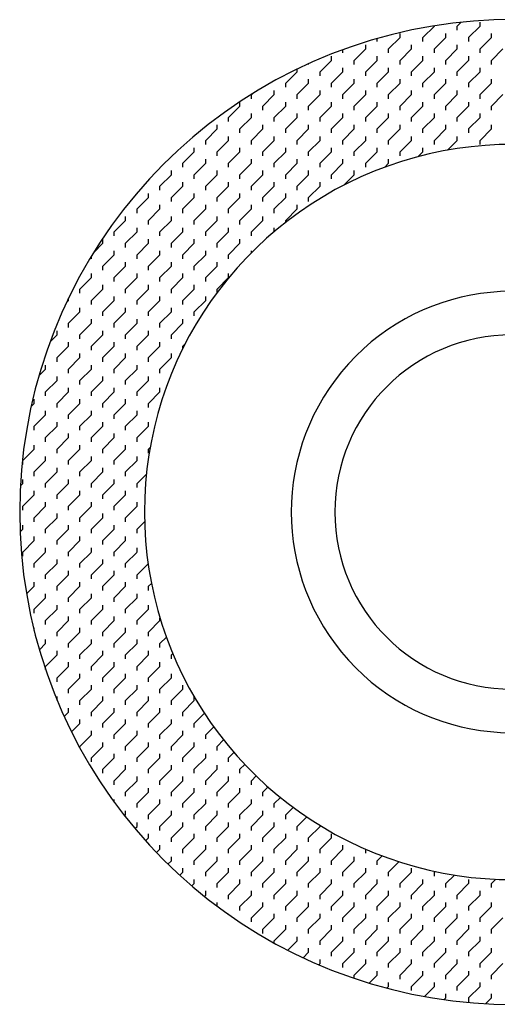
# Model space of a CAD drawing. Extents: x 12 to 1206, y 10 to 570.
# Drawn here: x 564 to 592, y 188 to 246 of the extents above; entities that cross this region are included whole.
import ezdxf

# ---------------------------------------------------------------- set-up
doc = ezdxf.new("R2010")
doc.units = 0
doc.header["$LTSCALE"] = 10
doc.header["$MEASUREMENT"] = 0
doc.linetypes.add('CONTINUA', pattern=[0])
doc.layers.get('0').update_dxf_attribs({"linetype": 'CONTINUA'})
doc.layers.add('D', color=3, linetype='CONTINUA')

# ---------------------------------------------------------------- blocks, each defined once
blk = doc.blocks.new('*X5')
at = {"color": 0}
for p, q in [((590.003, 290.96), (590.222, 291.179)), ((591.35, 290.96), (591.35, 291.199)), ((587.309, 290.722), (587.309, 290.725)), ((587.982, 290.287), (588.656, 290.96)), ((588.656, 290.96), (588.656, 290.973)), ((590.003, 290.722), (590.003, 290.96)), ((590.676, 290.287), (591.35, 290.96)), ((585.288, 290.049), (585.288, 290.227)), ((585.962, 289.613), (586.635, 290.287)), ((586.635, 290.287), (586.635, 290.525)), ((587.983, 290.049), (587.983, 290.287)), ((588.656, 289.613), (589.329, 290.287)), ((589.33, 290.287), (589.33, 290.525)), ((590.677, 290.049), (590.677, 290.287)), ((591.35, 289.613), (592.023, 290.287)), ((592.024, 290.287), (592.024, 290.525)), ((583.268, 289.375), (583.268, 289.571)), ((583.941, 288.94), (584.615, 289.613)), ((584.615, 289.613), (584.615, 289.852)), ((585.962, 289.375), (585.962, 289.613)), ((586.635, 288.94), (587.309, 289.613)), ((587.309, 289.613), (587.309, 289.852)), ((588.656, 289.375), (588.656, 289.613)), ((589.329, 288.94), (590.003, 289.613)), ((590.003, 289.613), (590.003, 289.852)), ((591.35, 289.375), (591.35, 289.613)), ((592.023, 288.94), (592.697, 289.613)), ((581.921, 288.266), (582.594, 288.94)), ((582.594, 288.94), (582.594, 289.178)), ((583.941, 288.702), (583.941, 288.94)), ((584.615, 288.266), (585.288, 288.94)), ((585.288, 288.94), (585.288, 289.178)), ((586.635, 288.702), (586.635, 288.94)), ((587.309, 288.266), (587.982, 288.94)), ((587.983, 288.94), (587.983, 289.178)), ((589.33, 288.702), (589.33, 288.94)), ((590.003, 288.266), (590.676, 288.94)), ((590.677, 288.94), (590.677, 289.178)), ((592.024, 288.702), (592.024, 288.94)), ((579.9, 287.593), (580.574, 288.266)), ((580.574, 288.266), (580.574, 288.428)), ((581.247, 288.702), (581.247, 288.744)), ((581.921, 288.028), (581.921, 288.266)), ((582.594, 287.593), (583.268, 288.266)), ((583.268, 288.266), (583.268, 288.504)), ((584.615, 288.028), (584.615, 288.266)), ((585.288, 287.593), (585.962, 288.266)), ((585.962, 288.266), (585.962, 288.504)), ((587.309, 288.028), (587.309, 288.266)), ((587.982, 287.593), (588.656, 288.266)), ((588.656, 288.266), (588.656, 288.504)), ((590.003, 288.028), (590.003, 288.266)), ((590.676, 287.593), (591.35, 288.266)), ((591.35, 288.266), (591.35, 288.504)), ((581.247, 287.593), (581.247, 287.831)), ((583.941, 287.593), (583.941, 287.831)), ((586.635, 287.593), (586.635, 287.831)), ((589.33, 287.593), (589.33, 287.831)), ((592.024, 287.593), (592.024, 287.831)), ((579.227, 286.919), (579.227, 287.157)), ((579.9, 287.355), (579.9, 287.593)), ((580.574, 286.919), (581.247, 287.593)), ((581.921, 286.919), (581.921, 287.157)), ((582.594, 287.355), (582.594, 287.593)), ((583.268, 286.919), (583.941, 287.593)), ((584.615, 286.919), (584.615, 287.157)), ((585.288, 287.355), (585.288, 287.593)), ((585.962, 286.919), (586.635, 287.593)), ((587.309, 286.919), (587.309, 287.157)), ((587.983, 287.355), (587.983, 287.593)), ((588.656, 286.919), (589.329, 287.593)), ((590.003, 286.919), (590.003, 287.157)), ((590.677, 287.355), (590.677, 287.593)), ((591.35, 286.919), (592.023, 287.593)), ((577.879, 286.919), (577.935, 286.974)), ((577.88, 286.681), (577.88, 286.919)), ((578.553, 286.246), (579.227, 286.919)), ((580.574, 286.681), (580.574, 286.919)), ((581.247, 286.246), (581.921, 286.919)), ((583.268, 286.681), (583.268, 286.919)), ((583.941, 286.246), (584.615, 286.919)), ((585.962, 286.681), (585.962, 286.919)), ((586.635, 286.246), (587.309, 286.919)), ((588.656, 286.681), (588.656, 286.919)), ((589.329, 286.246), (590.003, 286.919)), ((591.35, 286.681), (591.35, 286.919)), ((592.023, 286.246), (592.697, 286.919)), ((576.532, 285.572), (577.206, 286.246)), ((577.206, 286.246), (577.206, 286.484)), ((578.553, 286.008), (578.553, 286.246)), ((579.227, 285.572), (579.9, 286.246)), ((579.9, 286.246), (579.9, 286.484)), ((581.247, 286.008), (581.247, 286.246)), ((581.921, 285.572), (582.594, 286.246)), ((582.594, 286.246), (582.594, 286.484)), ((583.941, 286.008), (583.941, 286.246)), ((584.615, 285.572), (585.288, 286.246)), ((585.288, 286.246), (585.288, 286.484)), ((586.635, 286.008), (586.635, 286.246)), ((587.309, 285.572), (587.982, 286.246)), ((587.983, 286.246), (587.983, 286.484)), ((589.33, 286.008), (589.33, 286.246)), ((590.003, 285.572), (590.676, 286.246)), ((590.677, 286.246), (590.677, 286.484)), ((592.024, 286.008), (592.024, 286.246)), ((576.533, 285.334), (576.533, 285.572)), ((577.206, 284.899), (577.879, 285.572)), ((577.88, 285.572), (577.88, 285.81)), ((579.227, 285.334), (579.227, 285.572)), ((579.9, 284.899), (580.574, 285.572)), ((580.574, 285.572), (580.574, 285.81)), ((581.921, 285.334), (581.921, 285.572)), ((582.594, 284.899), (583.268, 285.572)), ((583.268, 285.572), (583.268, 285.81)), ((584.615, 285.334), (584.615, 285.572)), ((585.288, 284.899), (585.962, 285.572)), ((585.962, 285.572), (585.962, 285.81)), ((587.309, 285.334), (587.309, 285.572)), ((587.982, 284.899), (588.656, 285.572)), ((588.656, 285.572), (588.656, 285.81)), ((590.003, 285.334), (590.003, 285.572)), ((590.676, 284.899), (591.35, 285.572)), ((591.35, 285.572), (591.35, 285.81)), ((575.185, 284.225), (575.859, 284.899)), ((575.859, 284.899), (575.859, 285.137)), ((577.206, 284.661), (577.206, 284.899)), ((577.879, 284.225), (578.553, 284.899)), ((578.553, 284.899), (578.553, 285.137)), ((579.9, 284.661), (579.9, 284.899)), ((580.574, 284.225), (581.247, 284.899)), ((581.247, 284.899), (581.247, 285.137)), ((582.594, 284.661), (582.594, 284.899)), ((583.268, 284.225), (583.941, 284.899)), ((583.941, 284.899), (583.941, 285.137)), ((585.288, 284.661), (585.288, 284.899)), ((585.962, 284.225), (586.635, 284.899)), ((586.635, 284.899), (586.635, 285.137)), ((587.983, 284.661), (587.983, 284.899)), ((588.656, 284.225), (589.329, 284.899)), ((589.33, 284.899), (589.33, 285.137)), ((590.677, 284.661), (590.677, 284.899)), ((591.35, 284.225), (592.023, 284.899)), ((592.024, 284.899), (592.024, 285.137)), ((575.186, 283.987), (575.186, 284.225)), ((575.859, 283.552), (576.532, 284.225)), ((576.533, 284.225), (576.533, 284.463)), ((577.88, 283.987), (577.88, 284.225)), ((578.553, 283.552), (579.227, 284.225)), ((579.227, 284.225), (579.227, 284.463)), ((580.574, 283.987), (580.574, 284.225)), ((581.247, 283.552), (581.921, 284.225)), ((581.921, 284.225), (581.921, 284.463)), ((583.268, 283.987), (583.268, 284.225)), ((583.941, 283.552), (584.615, 284.225)), ((584.615, 284.225), (584.615, 284.463)), ((585.962, 283.987), (585.962, 284.225)), ((586.635, 283.552), (587.309, 284.225)), ((587.309, 284.225), (587.309, 284.463)), ((588.656, 283.987), (588.656, 284.225)), ((589.432, 283.654), (590.003, 284.225)), ((590.003, 284.225), (590.003, 284.463)), ((591.35, 283.987), (591.35, 284.225)), ((574.512, 283.552), (574.512, 283.79)), ((577.206, 283.552), (577.206, 283.79)), ((579.9, 283.552), (579.9, 283.79)), ((582.594, 283.552), (582.594, 283.79)), ((585.288, 283.552), (585.288, 283.79)), ((587.983, 283.552), (587.983, 283.79)), ((573.838, 282.878), (574.512, 283.552)), ((575.186, 282.878), (575.186, 283.116)), ((575.859, 283.314), (575.859, 283.552)), ((576.532, 282.878), (577.206, 283.552)), ((577.88, 282.878), (577.88, 283.116)), ((578.553, 283.314), (578.553, 283.552)), ((579.227, 282.878), (579.9, 283.552)), ((580.574, 282.878), (580.574, 283.116)), ((581.247, 283.314), (581.247, 283.552)), ((581.921, 282.878), (582.594, 283.552)), ((583.268, 282.878), (583.268, 283.116)), ((583.941, 283.314), (583.941, 283.552)), ((584.615, 282.878), (585.288, 283.552)), ((585.962, 282.878), (585.962, 283.116)), ((586.635, 283.314), (586.635, 283.552)), ((587.703, 283.273), (587.982, 283.552)), ((573.839, 282.64), (573.839, 282.878)), ((574.512, 282.205), (575.185, 282.878)), ((576.533, 282.64), (576.533, 282.878)), ((577.206, 282.205), (577.879, 282.878)), ((579.227, 282.64), (579.227, 282.878)), ((579.9, 282.205), (580.574, 282.878)), ((581.921, 282.64), (581.921, 282.878)), ((582.594, 282.205), (583.268, 282.878)), ((584.615, 282.64), (584.615, 282.878)), ((585.735, 282.651), (585.962, 282.878)), ((572.491, 281.531), (573.165, 282.205)), ((573.165, 282.205), (573.165, 282.443)), ((574.512, 281.967), (574.512, 282.205)), ((575.185, 281.531), (575.859, 282.205)), ((575.859, 282.205), (575.859, 282.443)), ((577.206, 281.967), (577.206, 282.205)), ((577.879, 281.531), (578.553, 282.205)), ((578.553, 282.205), (578.553, 282.443)), ((579.9, 281.967), (579.9, 282.205)), ((580.574, 281.531), (581.247, 282.205)), ((581.247, 282.205), (581.247, 282.443)), ((582.594, 281.967), (582.594, 282.205)), ((583.332, 281.595), (583.941, 282.205)), ((583.941, 282.205), (583.941, 282.443)), ((572.492, 281.293), (572.492, 281.531)), ((573.165, 280.858), (573.838, 281.531)), ((573.839, 281.531), (573.839, 281.769)), ((575.186, 281.293), (575.186, 281.531)), ((575.859, 280.858), (576.532, 281.531)), ((576.533, 281.531), (576.533, 281.769)), ((577.88, 281.293), (577.88, 281.531)), ((578.553, 280.858), (579.227, 281.531)), ((579.227, 281.531), (579.227, 281.769)), ((580.574, 281.293), (580.574, 281.531)), ((581.247, 280.858), (581.921, 281.531)), ((581.921, 281.531), (581.921, 281.769)), ((571.144, 280.184), (571.818, 280.858)), ((571.818, 280.858), (571.818, 281.096)), ((573.165, 280.62), (573.165, 280.858)), ((573.838, 280.184), (574.512, 280.858)), ((574.512, 280.858), (574.512, 281.096)), ((575.859, 280.62), (575.859, 280.858)), ((576.532, 280.184), (577.206, 280.858)), ((577.206, 280.858), (577.206, 281.096)), ((578.553, 280.62), (578.553, 280.858)), ((579.227, 280.184), (579.9, 280.858)), ((579.9, 280.858), (579.9, 281.096)), ((581.247, 280.62), (581.247, 280.858)), ((571.145, 279.946), (571.145, 280.184)), ((571.818, 279.51), (572.491, 280.184)), ((572.492, 280.184), (572.492, 280.422)), ((573.839, 279.946), (573.839, 280.184)), ((574.512, 279.51), (575.185, 280.184)), ((575.186, 280.184), (575.186, 280.422)), ((576.533, 279.946), (576.533, 280.184)), ((577.206, 279.51), (577.879, 280.184)), ((577.88, 280.184), (577.88, 280.422)), ((579.227, 279.946), (579.227, 280.184)), ((579.9, 279.51), (580.574, 280.184)), ((580.574, 280.184), (580.574, 280.422)), ((570.471, 279.511), (570.471, 279.749)), ((573.165, 279.511), (573.165, 279.749)), ((575.859, 279.511), (575.859, 279.749)), ((578.553, 279.511), (578.553, 279.749)), ((569.797, 278.837), (570.471, 279.51)), ((571.145, 278.837), (571.145, 279.075)), ((571.818, 279.272), (571.818, 279.511)), ((572.491, 278.837), (573.165, 279.51)), ((573.839, 278.837), (573.839, 279.075)), ((574.512, 279.272), (574.512, 279.511)), ((575.185, 278.837), (575.859, 279.51)), ((576.533, 278.837), (576.533, 279.075)), ((577.206, 279.272), (577.206, 279.511)), ((577.879, 278.837), (578.553, 279.51)), ((579.227, 278.853), (579.227, 279.075)), ((579.9, 279.401), (579.9, 279.511)), ((569.124, 278.164), (569.124, 278.402)), ((569.797, 278.599), (569.797, 278.837)), ((570.471, 278.163), (571.144, 278.837)), ((571.818, 278.164), (571.818, 278.402)), ((572.492, 278.599), (572.492, 278.837)), ((573.165, 278.163), (573.838, 278.837)), ((574.512, 278.164), (574.512, 278.402)), ((575.186, 278.599), (575.186, 278.837)), ((575.859, 278.163), (576.532, 278.837)), ((577.206, 278.164), (577.206, 278.402)), ((577.88, 278.599), (577.88, 278.837)), ((568.591, 277.63), (569.124, 278.163)), ((570.471, 277.925), (570.471, 278.164)), ((571.144, 277.49), (571.818, 278.163)), ((573.165, 277.925), (573.165, 278.164)), ((573.838, 277.49), (574.512, 278.163)), ((575.859, 277.925), (575.859, 278.164)), ((576.532, 277.49), (577.206, 278.163)), ((568.45, 277.252), (568.45, 277.402)), ((569.124, 276.816), (569.797, 277.49)), ((569.797, 277.49), (569.797, 277.728)), ((571.145, 277.252), (571.145, 277.49)), ((571.818, 276.816), (572.491, 277.49)), ((572.492, 277.49), (572.492, 277.728)), ((573.839, 277.252), (573.839, 277.49)), ((574.512, 276.816), (575.185, 277.49)), ((575.186, 277.49), (575.186, 277.728)), ((576.533, 277.252), (576.533, 277.49)), ((577.88, 277.609), (577.88, 277.728)), ((569.124, 276.578), (569.124, 276.817)), ((569.797, 276.143), (570.471, 276.816)), ((570.471, 276.817), (570.471, 277.055)), ((571.818, 276.578), (571.818, 276.817)), ((572.491, 276.143), (573.165, 276.816)), ((573.165, 276.817), (573.165, 277.055)), ((574.512, 276.578), (574.512, 276.817)), ((575.185, 276.143), (575.859, 276.816)), ((575.859, 276.817), (575.859, 277.055)), ((567.777, 275.469), (568.45, 276.143)), ((568.45, 276.143), (568.45, 276.381)), ((569.797, 275.905), (569.797, 276.143)), ((570.471, 275.469), (571.144, 276.143)), ((571.145, 276.143), (571.145, 276.381)), ((572.492, 275.905), (572.492, 276.143)), ((573.165, 275.469), (573.838, 276.143)), ((573.839, 276.143), (573.839, 276.381)), ((575.186, 275.905), (575.186, 276.143)), ((575.859, 275.469), (576.532, 276.143)), ((576.533, 276.143), (576.533, 276.381)), ((569.124, 275.469), (569.124, 275.708)), ((571.818, 275.469), (571.818, 275.708)), ((574.512, 275.469), (574.512, 275.708)), ((567.103, 274.796), (567.103, 274.923)), ((567.777, 275.231), (567.777, 275.469)), ((568.45, 274.796), (569.124, 275.469)), ((569.797, 274.796), (569.797, 275.034)), ((570.471, 275.231), (570.471, 275.469)), ((571.144, 274.796), (571.818, 275.469)), ((572.492, 274.796), (572.492, 275.034)), ((573.165, 275.231), (573.165, 275.469)), ((573.838, 274.796), (574.512, 275.469)), ((575.186, 274.796), (575.186, 275.034)), ((575.859, 275.265), (575.859, 275.469)), ((566.988, 274.681), (567.103, 274.796)), ((567.777, 274.122), (567.777, 274.361)), ((568.45, 274.558), (568.45, 274.796)), ((569.124, 274.122), (569.797, 274.796)), ((570.471, 274.122), (570.471, 274.361)), ((571.145, 274.558), (571.145, 274.796)), ((571.818, 274.122), (572.491, 274.796)), ((573.165, 274.122), (573.165, 274.361)), ((573.839, 274.558), (573.839, 274.796)), ((574.512, 274.122), (575.185, 274.796)), ((567.103, 273.449), (567.777, 274.122)), ((569.124, 273.884), (569.124, 274.122)), ((569.797, 273.449), (570.471, 274.122)), ((571.818, 273.884), (571.818, 274.122)), ((572.491, 273.449), (573.165, 274.122)), ((574.512, 273.884), (574.512, 274.122)), ((567.103, 273.211), (567.103, 273.449)), ((567.777, 272.775), (568.45, 273.449)), ((568.45, 273.449), (568.45, 273.687)), ((569.797, 273.211), (569.797, 273.449)), ((570.471, 272.775), (571.144, 273.449)), ((571.145, 273.449), (571.145, 273.687)), ((572.492, 273.211), (572.492, 273.449)), ((573.165, 272.775), (573.838, 273.449)), ((573.839, 273.449), (573.839, 273.687)), ((566.019, 272.364), (566.43, 272.775)), ((566.43, 272.775), (566.43, 273.014)), ((567.777, 272.537), (567.777, 272.775)), ((568.45, 272.102), (569.124, 272.775)), ((569.124, 272.775), (569.124, 273.014)), ((570.471, 272.537), (570.471, 272.775)), ((571.144, 272.102), (571.818, 272.775)), ((571.818, 272.775), (571.818, 273.014)), ((573.165, 272.537), (573.165, 272.775)), ((566.43, 271.428), (567.103, 272.102)), ((567.103, 272.102), (567.103, 272.34)), ((568.45, 271.864), (568.45, 272.102)), ((569.124, 271.428), (569.797, 272.102)), ((569.797, 272.102), (569.797, 272.34)), ((571.145, 271.864), (571.145, 272.102)), ((571.818, 271.428), (572.491, 272.102)), ((572.492, 272.102), (572.492, 272.34)), ((573.838, 272.102), (573.969, 272.233)), ((573.839, 271.974), (573.839, 272.102)), ((567.777, 271.428), (567.777, 271.666)), ((570.471, 271.428), (570.471, 271.666)), ((573.165, 271.428), (573.165, 271.666)), ((565.756, 270.755), (565.756, 270.993)), ((566.43, 271.19), (566.43, 271.428)), ((567.103, 270.755), (567.777, 271.428)), ((568.45, 270.755), (568.45, 270.993)), ((569.124, 271.19), (569.124, 271.428)), ((569.797, 270.755), (570.471, 271.428)), ((571.145, 270.755), (571.145, 270.993)), ((571.818, 271.19), (571.818, 271.428)), ((572.491, 270.755), (573.165, 271.428)), ((565.362, 270.36), (565.756, 270.755)), ((566.43, 270.081), (566.43, 270.319)), ((567.103, 270.517), (567.103, 270.755)), ((567.777, 270.081), (568.45, 270.755)), ((569.124, 270.081), (569.124, 270.319)), ((569.797, 270.517), (569.797, 270.755)), ((570.471, 270.081), (571.144, 270.755)), ((571.818, 270.081), (571.818, 270.319)), ((572.492, 270.517), (572.492, 270.755)), ((565.756, 269.408), (566.43, 270.081)), ((567.777, 269.843), (567.777, 270.081)), ((568.45, 269.408), (569.124, 270.081)), ((570.471, 269.843), (570.471, 270.081)), ((571.144, 269.408), (571.818, 270.081)), ((565.756, 269.17), (565.756, 269.408)), ((566.43, 268.734), (567.103, 269.408)), ((567.103, 269.408), (567.103, 269.646)), ((568.45, 269.17), (568.45, 269.408)), ((569.124, 268.734), (569.797, 269.408)), ((569.797, 269.408), (569.797, 269.646)), ((571.145, 269.17), (571.145, 269.408)), ((571.818, 268.734), (572.491, 269.408)), ((572.492, 269.408), (572.492, 269.646)), ((564.904, 268.556), (565.083, 268.734)), ((565.083, 268.734), (565.083, 268.972)), ((566.43, 268.496), (566.43, 268.734)), ((567.103, 268.061), (567.777, 268.734)), ((567.777, 268.734), (567.777, 268.972)), ((569.124, 268.496), (569.124, 268.734)), ((569.797, 268.061), (570.471, 268.734)), ((570.471, 268.734), (570.471, 268.972)), ((571.818, 268.496), (571.818, 268.734)), ((565.083, 267.387), (565.756, 268.061)), ((565.756, 268.061), (565.756, 268.299)), ((567.103, 267.823), (567.103, 268.061)), ((567.777, 267.387), (568.45, 268.061)), ((568.45, 268.061), (568.45, 268.299)), ((569.797, 267.823), (569.797, 268.061)), ((570.471, 267.387), (571.144, 268.061)), ((571.145, 268.061), (571.145, 268.299)), ((565.083, 267.149), (565.083, 267.387)), ((565.756, 266.714), (566.43, 267.387)), ((566.43, 267.387), (566.43, 267.625)), ((567.777, 267.149), (567.777, 267.387)), ((568.45, 266.714), (569.124, 267.387)), ((569.124, 267.387), (569.124, 267.625)), ((570.471, 267.149), (570.471, 267.387)), ((571.144, 266.714), (571.818, 267.387)), ((571.818, 267.387), (571.818, 267.625)), ((567.103, 266.714), (567.103, 266.952)), ((569.797, 266.714), (569.797, 266.952)), ((565.083, 266.04), (565.083, 266.278)), ((565.756, 266.476), (565.756, 266.714)), ((566.43, 266.04), (567.103, 266.714)), ((567.777, 266.04), (567.777, 266.278)), ((568.45, 266.476), (568.45, 266.714)), ((569.124, 266.04), (569.797, 266.714)), ((570.471, 266.04), (570.471, 266.278)), ((571.145, 266.476), (571.145, 266.714)), ((564.409, 265.367), (565.083, 266.04)), ((566.43, 265.802), (566.43, 266.04)), ((567.103, 265.367), (567.777, 266.04)), ((569.124, 265.802), (569.124, 266.04)), ((569.797, 265.367), (570.471, 266.04)), ((571.818, 266.04), (571.911, 266.133)), ((571.818, 265.802), (571.818, 266.04)), ((564.409, 265.129), (564.409, 265.367)), ((565.083, 264.693), (565.756, 265.367)), ((565.756, 265.367), (565.756, 265.605)), ((567.103, 265.129), (567.103, 265.367)), ((567.777, 264.693), (568.45, 265.367)), ((568.45, 265.367), (568.45, 265.605)), ((569.797, 265.129), (569.797, 265.367)), ((570.471, 264.693), (571.144, 265.367)), ((571.145, 265.367), (571.145, 265.605)), ((565.083, 264.455), (565.083, 264.693)), ((565.756, 264.02), (566.43, 264.693)), ((566.43, 264.693), (566.43, 264.931)), ((567.777, 264.455), (567.777, 264.693)), ((568.45, 264.02), (569.124, 264.693)), ((569.124, 264.693), (569.124, 264.931)), ((570.471, 264.455), (570.471, 264.693)), ((571.144, 264.02), (571.69, 264.566)), ((564.271, 263.881), (564.409, 264.02)), ((564.409, 264.02), (564.409, 264.258)), ((565.756, 263.782), (565.756, 264.02)), ((566.43, 263.346), (567.103, 264.02)), ((567.103, 264.02), (567.103, 264.258)), ((568.45, 263.782), (568.45, 264.02)), ((569.124, 263.346), (569.797, 264.02)), ((569.797, 264.02), (569.797, 264.258)), ((571.145, 263.782), (571.145, 264.02)), ((564.409, 262.672), (565.083, 263.346)), ((565.083, 263.346), (565.083, 263.584)), ((566.43, 263.108), (566.43, 263.346)), ((567.103, 262.672), (567.777, 263.346)), ((567.777, 263.346), (567.777, 263.584)), ((569.124, 263.108), (569.124, 263.346)), ((569.797, 262.672), (570.471, 263.346)), ((570.471, 263.346), (570.471, 263.584)), ((565.756, 262.673), (565.756, 262.911)), ((568.45, 262.673), (568.45, 262.911)), ((571.145, 262.673), (571.145, 262.911)), ((564.409, 262.434), (564.409, 262.673)), ((565.083, 261.999), (565.756, 262.672)), ((566.43, 261.999), (566.43, 262.237)), ((567.103, 262.434), (567.103, 262.673)), ((567.777, 261.999), (568.45, 262.672)), ((569.124, 261.999), (569.124, 262.237)), ((569.797, 262.434), (569.797, 262.673)), ((570.471, 261.999), (571.144, 262.672)), ((565.083, 261.761), (565.083, 261.999)), ((565.756, 261.325), (566.43, 261.999)), ((567.777, 261.761), (567.777, 261.999)), ((568.45, 261.325), (569.124, 261.999)), ((570.471, 261.761), (570.471, 261.999)), ((571.144, 261.325), (571.583, 261.764)), ((564.253, 261.169), (564.409, 261.325)), ((564.409, 261.326), (564.409, 261.564)), ((565.756, 261.087), (565.756, 261.326)), ((566.43, 260.652), (567.103, 261.325)), ((567.103, 261.326), (567.103, 261.564)), ((568.45, 261.087), (568.45, 261.326)), ((569.124, 260.652), (569.797, 261.325)), ((569.797, 261.326), (569.797, 261.564)), ((571.145, 261.087), (571.145, 261.326)), ((564.409, 259.978), (565.083, 260.652)), ((565.083, 260.652), (565.083, 260.89)), ((566.43, 260.414), (566.43, 260.652)), ((567.103, 259.978), (567.777, 260.652)), ((567.777, 260.652), (567.777, 260.89)), ((569.124, 260.414), (569.124, 260.652)), ((569.797, 259.978), (570.471, 260.652)), ((570.471, 260.652), (570.471, 260.89)), ((564.409, 259.74), (564.409, 259.979)), ((565.083, 259.305), (565.756, 259.978)), ((565.756, 259.979), (565.756, 260.217)), ((567.103, 259.74), (567.103, 259.979)), ((567.777, 259.305), (568.45, 259.978)), ((568.45, 259.979), (568.45, 260.217)), ((569.797, 259.74), (569.797, 259.979)), ((570.471, 259.305), (571.144, 259.978)), ((571.145, 259.979), (571.145, 260.217)), ((565.083, 259.067), (565.083, 259.305)), ((565.756, 258.631), (566.43, 259.305)), ((566.43, 259.305), (566.43, 259.543)), ((567.777, 259.067), (567.777, 259.305)), ((568.45, 258.631), (569.124, 259.305)), ((569.124, 259.305), (569.124, 259.543)), ((570.471, 259.067), (570.471, 259.305)), ((571.144, 258.631), (571.792, 259.279)), ((567.103, 258.631), (567.103, 258.87)), ((569.797, 258.631), (569.797, 258.87)), ((565.083, 257.958), (565.083, 258.196)), ((565.756, 258.393), (565.756, 258.631)), ((566.43, 257.958), (567.103, 258.631)), ((567.777, 257.958), (567.777, 258.196)), ((568.45, 258.393), (568.45, 258.631)), ((569.124, 257.958), (569.797, 258.631)), ((570.471, 257.958), (570.471, 258.196)), ((571.145, 258.393), (571.145, 258.631)), ((571.818, 257.958), (571.988, 258.128)), ((564.634, 257.509), (565.083, 257.958)), ((565.756, 257.284), (565.756, 257.523)), ((566.43, 257.72), (566.43, 257.958)), ((567.103, 257.284), (567.777, 257.958)), ((568.45, 257.284), (568.45, 257.523)), ((569.124, 257.72), (569.124, 257.958)), ((569.797, 257.284), (570.471, 257.958)), ((571.145, 257.284), (571.145, 257.523)), ((571.818, 257.72), (571.818, 257.958)), ((565.083, 256.611), (565.756, 257.284)), ((567.103, 257.046), (567.103, 257.284)), ((567.777, 256.611), (568.45, 257.284)), ((569.797, 257.046), (569.797, 257.284)), ((570.471, 256.611), (571.144, 257.284)), ((565.083, 256.373), (565.083, 256.611)), ((565.756, 255.937), (566.43, 256.611)), ((566.43, 256.611), (566.43, 256.849)), ((567.777, 256.373), (567.777, 256.611)), ((568.45, 255.937), (569.124, 256.611)), ((569.124, 256.611), (569.124, 256.849)), ((570.471, 256.373), (570.471, 256.611)), ((571.144, 255.937), (571.818, 256.611)), ((571.818, 256.611), (571.818, 256.849)), ((565.756, 255.699), (565.756, 255.937)), ((566.43, 255.264), (567.103, 255.937)), ((567.103, 255.937), (567.103, 256.176)), ((568.45, 255.699), (568.45, 255.937)), ((569.124, 255.264), (569.797, 255.937)), ((569.797, 255.937), (569.797, 256.176)), ((571.145, 255.699), (571.145, 255.937)), ((571.818, 255.264), (572.491, 255.937)), ((572.492, 255.937), (572.492, 256.103)), ((565.083, 255.351), (565.083, 255.502)), ((566.43, 255.026), (566.43, 255.264)), ((567.103, 254.59), (567.777, 255.264)), ((567.777, 255.264), (567.777, 255.502)), ((569.124, 255.026), (569.124, 255.264)), ((569.797, 254.59), (570.471, 255.264)), ((570.471, 255.264), (570.471, 255.502)), ((571.818, 255.026), (571.818, 255.264)), ((565.756, 254.59), (565.756, 254.828)), ((568.45, 254.59), (568.45, 254.828)), ((571.145, 254.59), (571.145, 254.828)), ((572.491, 254.59), (572.868, 254.967)), ((565.388, 254.222), (565.756, 254.59)), ((566.43, 253.917), (566.43, 254.155)), ((567.103, 254.352), (567.103, 254.59)), ((567.777, 253.917), (568.45, 254.59)), ((569.124, 253.917), (569.124, 254.155)), ((569.797, 254.352), (569.797, 254.59)), ((570.471, 253.917), (571.144, 254.59)), ((571.818, 253.917), (571.818, 254.155)), ((572.492, 254.352), (572.492, 254.59)), ((565.756, 253.243), (566.43, 253.917)), ((567.103, 253.243), (567.103, 253.481)), ((567.777, 253.679), (567.777, 253.917)), ((568.45, 253.243), (569.124, 253.917)), ((569.797, 253.243), (569.797, 253.481)), ((570.471, 253.679), (570.471, 253.917)), ((571.144, 253.243), (571.818, 253.917)), ((572.492, 253.243), (572.492, 253.481)), ((573.165, 253.917), (573.245, 253.997)), ((573.165, 253.679), (573.165, 253.917)), ((565.756, 253.049), (565.756, 253.243)), ((566.43, 252.57), (567.103, 253.243)), ((568.45, 253.005), (568.45, 253.243)), ((569.124, 252.57), (569.797, 253.243)), ((571.145, 253.005), (571.145, 253.243)), ((571.818, 252.57), (572.491, 253.243)), ((566.43, 252.332), (566.43, 252.57)), ((567.103, 251.896), (567.777, 252.57)), ((567.777, 252.57), (567.777, 252.808)), ((569.124, 252.332), (569.124, 252.57)), ((569.797, 251.896), (570.471, 252.57)), ((570.471, 252.57), (570.471, 252.808)), ((571.818, 252.332), (571.818, 252.57)), ((572.491, 251.896), (573.165, 252.57)), ((573.165, 252.57), (573.165, 252.808)), ((567.103, 251.658), (567.103, 251.896)), ((567.777, 251.223), (568.45, 251.896)), ((568.45, 251.896), (568.45, 252.134)), ((569.797, 251.658), (569.797, 251.896)), ((570.471, 251.223), (571.144, 251.896)), ((571.145, 251.896), (571.145, 252.134)), ((572.492, 251.658), (572.492, 251.896)), ((573.165, 251.223), (573.838, 251.896)), ((573.839, 251.896), (573.839, 252.134)), ((566.43, 251.254), (566.43, 251.461)), ((567.777, 250.985), (567.777, 251.223)), ((568.45, 250.549), (569.124, 251.223)), ((569.124, 251.223), (569.124, 251.461)), ((570.471, 250.985), (570.471, 251.223)), ((571.144, 250.549), (571.818, 251.223)), ((571.818, 251.223), (571.818, 251.461)), ((573.165, 250.985), (573.165, 251.223)), ((573.838, 250.549), (574.512, 251.223)), ((574.512, 251.223), (574.512, 251.447)), ((567.103, 250.549), (567.103, 250.787)), ((569.797, 250.549), (569.797, 250.787)), ((572.492, 250.549), (572.492, 250.787)), ((566.848, 250.294), (567.103, 250.549)), ((567.777, 249.876), (567.777, 250.114)), ((568.45, 250.311), (568.45, 250.549)), ((569.124, 249.876), (569.797, 250.549)), ((570.471, 249.876), (570.471, 250.114)), ((571.145, 250.311), (571.145, 250.549)), ((571.818, 249.876), (572.491, 250.549)), ((573.165, 249.876), (573.165, 250.114)), ((573.839, 250.311), (573.839, 250.549)), ((574.512, 249.876), (575.112, 250.476)), ((567.283, 249.382), (567.777, 249.876)), ((568.45, 249.202), (568.45, 249.44)), ((569.124, 249.638), (569.124, 249.876)), ((569.797, 249.202), (570.471, 249.876)), ((571.145, 249.202), (571.145, 249.44)), ((571.818, 249.638), (571.818, 249.876)), ((572.491, 249.202), (573.165, 249.876)), ((573.839, 249.202), (573.839, 249.44)), ((574.512, 249.638), (574.512, 249.876)), ((575.185, 249.202), (575.66, 249.677)), ((567.777, 248.529), (568.45, 249.202)), ((569.797, 248.964), (569.797, 249.202)), ((570.471, 248.529), (571.144, 249.202)), ((572.492, 248.964), (572.492, 249.202)), ((573.165, 248.529), (573.838, 249.202)), ((575.186, 248.964), (575.186, 249.202)), ((575.859, 248.529), (576.24, 248.909)), ((567.777, 248.437), (567.777, 248.529)), ((568.45, 247.855), (569.124, 248.529)), ((569.124, 248.529), (569.124, 248.767)), ((570.471, 248.291), (570.471, 248.529)), ((571.144, 247.855), (571.818, 248.529)), ((571.818, 248.529), (571.818, 248.767)), ((573.165, 248.291), (573.165, 248.529)), ((573.838, 247.855), (574.512, 248.529)), ((574.512, 248.529), (574.512, 248.767)), ((575.859, 248.291), (575.859, 248.529)), ((568.45, 247.617), (568.45, 247.855)), ((569.124, 247.182), (569.797, 247.855)), ((569.797, 247.855), (569.797, 248.093)), ((571.145, 247.617), (571.145, 247.855)), ((571.818, 247.182), (572.491, 247.855)), ((572.492, 247.855), (572.492, 248.093)), ((573.839, 247.617), (573.839, 247.855)), ((574.512, 247.182), (575.185, 247.855)), ((575.186, 247.855), (575.186, 248.093)), ((576.532, 247.855), (576.849, 248.172)), ((576.533, 247.617), (576.533, 247.855)), ((569.124, 246.944), (569.124, 247.182)), ((569.797, 246.508), (570.471, 247.182)), ((570.471, 247.182), (570.471, 247.42)), ((571.818, 246.944), (571.818, 247.182)), ((572.491, 246.508), (573.165, 247.182)), ((573.165, 247.182), (573.165, 247.42)), ((574.512, 246.944), (574.512, 247.182)), ((575.185, 246.508), (575.859, 247.182)), ((575.859, 247.182), (575.859, 247.42)), ((577.206, 247.182), (577.489, 247.465)), ((577.206, 246.944), (577.206, 247.182)), ((569.797, 246.27), (569.797, 246.508)), ((570.471, 245.835), (571.144, 246.508)), ((571.145, 246.508), (571.145, 246.746)), ((572.492, 246.27), (572.492, 246.508)), ((573.165, 245.835), (573.838, 246.508)), ((573.839, 246.508), (573.839, 246.746)), ((575.186, 246.27), (575.186, 246.508)), ((575.859, 245.835), (576.532, 246.508)), ((576.533, 246.508), (576.533, 246.746)), ((577.879, 246.508), (578.158, 246.787)), ((577.88, 246.27), (577.88, 246.508)), ((571.818, 245.835), (571.818, 246.073)), ((574.512, 245.835), (574.512, 246.073)), ((577.206, 245.835), (577.206, 246.073)), ((578.553, 245.835), (578.857, 246.139)), ((569.797, 245.249), (569.797, 245.399)), ((570.471, 245.596), (570.471, 245.835)), ((571.144, 245.161), (571.818, 245.835)), ((572.492, 245.161), (572.492, 245.399)), ((573.165, 245.596), (573.165, 245.835)), ((573.838, 245.161), (574.512, 245.835)), ((575.186, 245.161), (575.186, 245.399)), ((575.859, 245.596), (575.859, 245.835)), ((576.532, 245.161), (577.206, 245.835)), ((577.88, 245.161), (577.88, 245.399)), ((578.553, 245.596), (578.553, 245.835)), ((579.227, 245.161), (579.586, 245.52)), ((571.145, 244.923), (571.145, 245.161)), ((571.818, 244.487), (572.491, 245.161)), ((573.839, 244.923), (573.839, 245.161)), ((574.512, 244.487), (575.185, 245.161)), ((576.533, 244.923), (576.533, 245.161)), ((577.206, 244.487), (577.879, 245.161)), ((579.227, 244.923), (579.227, 245.161)), ((579.9, 244.487), (580.344, 244.932)), ((570.415, 244.432), (570.471, 244.487)), ((570.471, 244.488), (570.471, 244.726)), ((571.818, 244.249), (571.818, 244.488)), ((572.491, 243.814), (573.165, 244.487)), ((573.165, 244.488), (573.165, 244.726)), ((574.512, 244.249), (574.512, 244.488)), ((575.185, 243.814), (575.859, 244.487)), ((575.859, 244.488), (575.859, 244.726)), ((577.206, 244.249), (577.206, 244.488)), ((577.879, 243.814), (578.553, 244.487)), ((578.553, 244.488), (578.553, 244.726)), ((579.9, 244.249), (579.9, 244.488)), ((580.574, 243.814), (581.134, 244.374)), ((571.019, 243.689), (571.144, 243.814)), ((571.145, 243.814), (571.145, 244.052)), ((572.492, 243.576), (572.492, 243.814)), ((573.165, 243.14), (573.838, 243.814)), ((573.839, 243.814), (573.839, 244.052)), ((575.186, 243.576), (575.186, 243.814)), ((575.859, 243.14), (576.532, 243.814)), ((576.533, 243.814), (576.533, 244.052)), ((577.88, 243.576), (577.88, 243.814)), ((578.553, 243.14), (579.227, 243.814)), ((579.227, 243.814), (579.227, 244.052)), ((580.574, 243.576), (580.574, 243.814)), ((581.247, 243.14), (581.921, 243.814)), ((581.921, 243.814), (581.921, 243.869)), ((571.645, 242.968), (571.818, 243.14)), ((571.818, 243.141), (571.818, 243.379)), ((573.165, 242.902), (573.165, 243.141)), ((573.838, 242.467), (574.512, 243.14)), ((574.512, 243.141), (574.512, 243.379)), ((575.859, 242.902), (575.859, 243.141)), ((576.532, 242.467), (577.206, 243.14)), ((577.206, 243.141), (577.206, 243.379)), ((578.553, 242.902), (578.553, 243.141)), ((579.227, 242.467), (579.9, 243.14)), ((579.9, 243.141), (579.9, 243.379)), ((581.247, 242.902), (581.247, 243.141)), ((581.921, 242.467), (582.594, 243.14)), ((582.594, 243.141), (582.594, 243.379)), ((572.293, 242.269), (572.491, 242.467)), ((572.492, 242.467), (572.492, 242.705)), ((573.839, 242.229), (573.839, 242.467)), ((574.512, 241.793), (575.185, 242.467)), ((575.186, 242.467), (575.186, 242.705)), ((576.533, 242.229), (576.533, 242.467)), ((577.206, 241.793), (577.879, 242.467)), ((577.88, 242.467), (577.88, 242.705)), ((579.227, 242.229), (579.227, 242.467)), ((579.9, 241.793), (580.574, 242.467)), ((580.574, 242.467), (580.574, 242.705)), ((581.921, 242.229), (581.921, 242.467)), ((582.594, 241.793), (583.268, 242.467)), ((583.268, 242.467), (583.268, 242.705)), ((584.615, 242.467), (584.616, 242.468)), ((584.615, 242.229), (584.615, 242.467)), ((573.165, 241.794), (573.165, 242.032)), ((575.859, 241.794), (575.859, 242.032)), ((578.553, 241.794), (578.553, 242.032)), ((581.247, 241.794), (581.247, 242.032)), ((583.941, 241.794), (583.941, 242.032)), ((585.288, 241.793), (585.574, 242.08)), ((572.963, 241.592), (573.165, 241.793)), ((573.839, 241.12), (573.839, 241.358)), ((574.512, 241.555), (574.512, 241.794)), ((575.185, 241.12), (575.859, 241.793)), ((576.533, 241.12), (576.533, 241.358)), ((577.206, 241.555), (577.206, 241.794)), ((577.879, 241.12), (578.553, 241.793)), ((579.227, 241.12), (579.227, 241.358)), ((579.9, 241.555), (579.9, 241.794)), ((580.574, 241.12), (581.247, 241.793)), ((581.921, 241.12), (581.921, 241.358)), ((582.594, 241.555), (582.594, 241.794)), ((583.268, 241.12), (583.941, 241.793)), ((584.615, 241.12), (584.615, 241.358)), ((585.288, 241.555), (585.288, 241.794)), ((585.962, 241.12), (586.572, 241.73)), ((587.309, 241.12), (587.309, 241.358)), ((573.656, 240.937), (573.838, 241.12)), ((575.186, 240.882), (575.186, 241.12)), ((575.859, 240.446), (576.532, 241.12)), ((577.88, 240.882), (577.88, 241.12)), ((578.553, 240.446), (579.227, 241.12)), ((580.574, 240.882), (580.574, 241.12)), ((581.247, 240.446), (581.921, 241.12)), ((583.268, 240.882), (583.268, 241.12)), ((583.941, 240.446), (584.615, 241.12)), ((585.962, 240.882), (585.962, 241.12)), ((586.635, 240.446), (587.309, 241.12)), ((588.656, 241.12), (588.697, 241.161)), ((588.656, 240.882), (588.656, 241.12)), ((589.329, 240.446), (589.832, 240.949)), ((592.023, 240.446), (592.279, 240.702)), ((574.37, 240.305), (574.512, 240.446)), ((574.512, 240.446), (574.512, 240.685)), ((575.859, 240.208), (575.859, 240.446)), ((576.532, 239.773), (577.206, 240.446)), ((577.206, 240.446), (577.206, 240.685)), ((578.553, 240.208), (578.553, 240.446)), ((579.227, 239.773), (579.9, 240.446)), ((579.9, 240.446), (579.9, 240.685)), ((581.247, 240.208), (581.247, 240.446)), ((581.921, 239.773), (582.594, 240.446)), ((582.594, 240.446), (582.594, 240.685)), ((583.941, 240.208), (583.941, 240.446)), ((584.615, 239.773), (585.288, 240.446)), ((585.288, 240.446), (585.288, 240.685)), ((586.635, 240.208), (586.635, 240.446)), ((587.309, 239.773), (587.982, 240.446)), ((587.983, 240.446), (587.983, 240.685)), ((589.33, 240.208), (589.33, 240.446)), ((590.003, 239.773), (590.676, 240.446)), ((590.677, 240.446), (590.677, 240.685)), ((592.024, 240.208), (592.024, 240.446)), ((575.107, 239.695), (575.185, 239.773)), ((575.186, 239.773), (575.186, 240.011)), ((576.533, 239.535), (576.533, 239.773)), ((577.206, 239.099), (577.879, 239.773)), ((577.88, 239.773), (577.88, 240.011)), ((579.227, 239.535), (579.227, 239.773)), ((579.9, 239.099), (580.574, 239.773)), ((580.574, 239.773), (580.574, 240.011)), ((581.921, 239.535), (581.921, 239.773)), ((582.594, 239.099), (583.268, 239.773)), ((583.268, 239.773), (583.268, 240.011)), ((584.615, 239.535), (584.615, 239.773)), ((585.288, 239.099), (585.962, 239.773)), ((585.962, 239.773), (585.962, 240.011)), ((587.309, 239.535), (587.309, 239.773)), ((587.982, 239.099), (588.656, 239.773)), ((588.656, 239.773), (588.656, 240.011)), ((590.003, 239.535), (590.003, 239.773)), ((590.676, 239.099), (591.35, 239.773)), ((591.35, 239.773), (591.35, 240.011)), ((575.859, 239.113), (575.859, 239.338)), ((577.206, 238.861), (577.206, 239.099)), ((577.879, 238.426), (578.553, 239.099)), ((578.553, 239.099), (578.553, 239.338)), ((579.9, 238.861), (579.9, 239.099)), ((580.574, 238.426), (581.247, 239.099)), ((581.247, 239.099), (581.247, 239.338)), ((582.594, 238.861), (582.594, 239.099)), ((583.268, 238.426), (583.941, 239.099)), ((583.941, 239.099), (583.941, 239.338)), ((585.288, 238.861), (585.288, 239.099)), ((585.962, 238.426), (586.635, 239.099)), ((586.635, 239.099), (586.635, 239.338)), ((587.983, 238.861), (587.983, 239.099)), ((588.656, 238.426), (589.329, 239.099)), ((589.33, 239.099), (589.33, 239.338)), ((590.677, 238.861), (590.677, 239.099)), ((591.35, 238.426), (592.023, 239.099)), ((592.024, 239.099), (592.024, 239.338)), ((576.533, 238.624), (576.533, 238.664)), ((577.88, 238.188), (577.88, 238.426)), ((578.553, 237.752), (579.227, 238.426)), ((579.227, 238.426), (579.227, 238.664)), ((580.574, 238.188), (580.574, 238.426)), ((581.247, 237.752), (581.921, 238.426)), ((581.921, 238.426), (581.921, 238.664)), ((583.268, 238.188), (583.268, 238.426)), ((583.941, 237.752), (584.615, 238.426)), ((584.615, 238.426), (584.615, 238.664)), ((585.962, 238.188), (585.962, 238.426)), ((586.635, 237.752), (587.309, 238.426)), ((587.309, 238.426), (587.309, 238.664)), ((588.656, 238.188), (588.656, 238.426)), ((589.329, 237.752), (590.003, 238.426)), ((590.003, 238.426), (590.003, 238.664)), ((591.35, 238.188), (591.35, 238.426)), ((592.023, 237.752), (592.697, 238.426)), ((579.9, 237.752), (579.9, 237.991)), ((582.594, 237.752), (582.594, 237.991)), ((585.288, 237.752), (585.288, 237.991)), ((587.983, 237.752), (587.983, 237.991)), ((590.677, 237.752), (590.677, 237.991)), ((578.553, 237.514), (578.553, 237.752)), ((579.227, 237.079), (579.9, 237.752)), ((580.574, 237.079), (580.574, 237.317)), ((581.247, 237.514), (581.247, 237.752)), ((581.921, 237.079), (582.594, 237.752)), ((583.268, 237.079), (583.268, 237.317)), ((583.941, 237.514), (583.941, 237.752)), ((584.615, 237.079), (585.288, 237.752)), ((585.962, 237.079), (585.962, 237.317)), ((586.635, 237.514), (586.635, 237.752)), ((587.309, 237.079), (587.982, 237.752)), ((588.656, 237.079), (588.656, 237.317)), ((589.33, 237.514), (589.33, 237.752)), ((590.003, 237.079), (590.676, 237.752)), ((591.35, 237.079), (591.35, 237.317)), ((592.024, 237.514), (592.024, 237.752)), ((579.227, 236.94), (579.227, 237.079)), ((580.016, 236.521), (580.574, 237.079)), ((581.247, 236.405), (581.247, 236.643)), ((581.921, 236.841), (581.921, 237.079)), ((582.594, 236.405), (583.268, 237.079)), ((583.941, 236.405), (583.941, 236.643)), ((584.615, 236.841), (584.615, 237.079)), ((585.288, 236.405), (585.962, 237.079)), ((586.635, 236.405), (586.635, 236.643)), ((587.309, 236.841), (587.309, 237.079)), ((587.982, 236.405), (588.656, 237.079)), ((589.33, 236.405), (589.33, 236.643)), ((590.003, 236.841), (590.003, 237.079)), ((590.676, 236.405), (591.35, 237.079)), ((592.024, 236.405), (592.024, 236.643)), ((580.92, 236.078), (581.247, 236.405)), ((582.594, 236.167), (582.594, 236.405)), ((583.268, 235.732), (583.941, 236.405)), ((585.288, 236.167), (585.288, 236.405)), ((585.962, 235.732), (586.635, 236.405)), ((587.983, 236.167), (587.983, 236.405)), ((588.656, 235.732), (589.329, 236.405)), ((590.677, 236.167), (590.677, 236.405)), ((591.35, 235.732), (592.023, 236.405)), ((581.85, 235.661), (581.921, 235.732)), ((581.921, 235.732), (581.921, 235.97)), ((583.268, 235.494), (583.268, 235.732)), ((583.941, 235.058), (584.615, 235.732)), ((584.615, 235.732), (584.615, 235.97)), ((585.962, 235.494), (585.962, 235.732)), ((586.635, 235.058), (587.309, 235.732)), ((587.309, 235.732), (587.309, 235.97)), ((588.656, 235.494), (588.656, 235.732)), ((589.329, 235.058), (590.003, 235.732)), ((590.003, 235.732), (590.003, 235.97)), ((591.35, 235.494), (591.35, 235.732)), ((592.023, 235.058), (592.697, 235.732)), ((583.941, 234.863), (583.941, 235.058)), ((584.813, 234.583), (585.288, 235.058)), ((585.288, 235.058), (585.288, 235.296)), ((586.635, 234.82), (586.635, 235.058)), ((587.309, 234.385), (587.982, 235.058)), ((587.983, 235.058), (587.983, 235.296)), ((589.33, 234.82), (589.33, 235.058)), ((590.003, 234.385), (590.676, 235.058)), ((590.677, 235.058), (590.677, 235.296)), ((592.024, 234.82), (592.024, 235.058)), ((585.864, 234.286), (585.962, 234.385)), ((585.962, 234.385), (585.962, 234.623)), ((587.309, 234.147), (587.309, 234.385)), ((588.069, 233.798), (588.656, 234.385)), ((588.656, 234.385), (588.656, 234.623)), ((590.003, 234.147), (590.003, 234.385)), ((590.676, 233.711), (591.35, 234.385)), ((591.35, 234.385), (591.35, 234.623)), ((589.33, 233.711), (589.33, 233.949)), ((592.024, 233.711), (592.024, 233.949)), ((589.231, 233.612), (589.329, 233.711)), ((590.677, 233.473), (590.677, 233.711)), ((591.689, 233.376), (592.023, 233.711))]:
    blk.add_line(p, q, dxfattribs=at)

msp = doc.modelspace()

# ---------------------------------------------------------------- linework, layer by layer
at = {"layer": 'D'}
for radius, start, end in [(29, 28.38185, 331.61815), (21.654, 39.53873, 320.46127), (13, 53.40186, 306.59814), (10.437, 90, 270)]:
    msp.add_arc((593.229, 216.935), radius, start, end, dxfattribs=at)

# ---------------------------------------------------------------- block references
msp.add_blockref('*X5', (0, -45.4))

doc.saveas('drawing.dxf')
